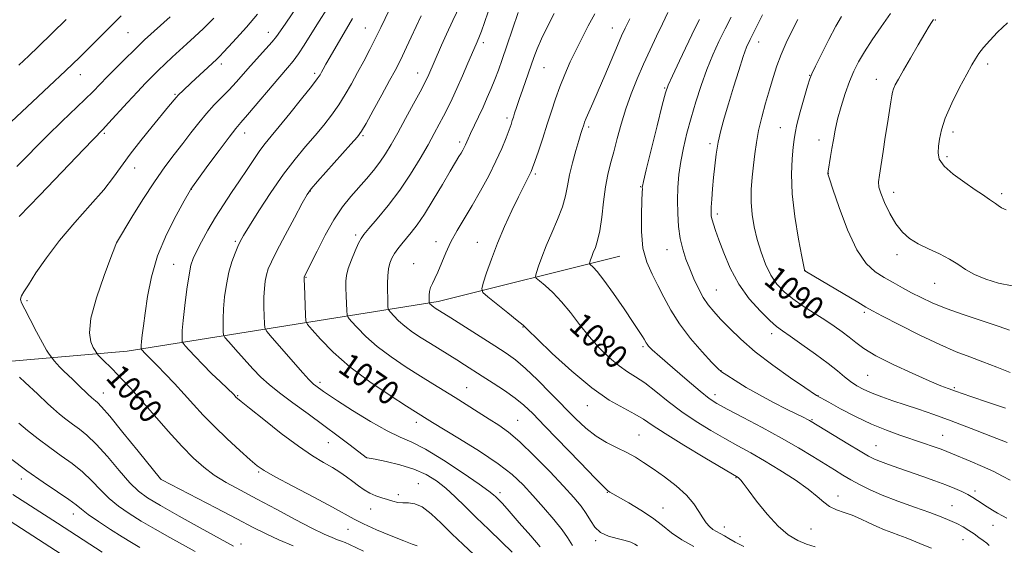
# Model space of a CAD drawing. Extents: x 2154800 to 2157700, y 284800 to 287700.
# Drawn here: x 2157024 to 2157357, y 285277 to 285454 of the extents above; entities that cross this region are included whole.
import ezdxf
from ezdxf.enums import TextEntityAlignment as Align

# ---------------------------------------------------------------- set-up
doc = ezdxf.new("R2010")
doc.units = 0
doc.header["$MEASUREMENT"] = 0
for name, color, linetype, lineweight in [('BREAKLINE DTM HARD', 7, 'Continuous', 0), ('CONTOUR INDEX', 41, 'Continuous', 13), ('CONTOUR INDEX LABEL', 244, 'Continuous', 0), ('CONTOUR INTERMEDIATE', 44, 'Continuous', 0), ('SPOT ELEVATION DTM', 2, 'Continuous', 13)]:
    doc.layers.add(name, color=color, linetype=linetype, lineweight=lineweight)
doc.styles.add('Style-WORKING', font='WORKING.shx')

msp = doc.modelspace()

# ---------------------------------------------------------------- linework, layer by layer
at = {"layer": 'BREAKLINE DTM HARD'}
msp.add_polyline3d([(2156907.75, 285328.99, 1041.41), (2157060.33, 285342.19, 1061.33), (2157165.43, 285358.92, 1076.44), (2157226.79, 285374.27, 1083.13)], dxfattribs=at)
at = {"layer": 'CONTOUR INDEX', "flags": 128}
for points, elevation in [([(2157119.666, 285461.475), (2157113.872, 285452.98), (2157112.092, 285450.343), (2157110.779, 285448.476), (2157109.301, 285446.632), (2157107.193, 285444.239), (2157101.995, 285438.499), (2157097.173, 285433.051), (2157094.801, 285430.49), (2157089.713, 285425.333), (2157087.087, 285422.482), (2157084.469, 285419.311), (2157081.821, 285415.883), (2157079.081, 285412.301), (2157076.183, 285408.583), (2157073.0251, 285404.415), (2157069.498, 285399.401), (2157065.622, 285393.414), (2157061.921, 285387.421), (2157056.681, 285378.759), (2157056.586, 285378.544), (2157056.087, 285377.256), (2157054.775, 285373.823), (2157052.469, 285367.667), (2157049.8981, 285360.177), (2157048.016, 285353.235), (2157047.508, 285348.313), (2157047.99, 285345.236), (2157048.8059, 285343.42), (2157049.423, 285342.3469), (2157049.797, 285341.7659), (2157050.52, 285340.82), (2157050.836, 285340.44), (2157051.243, 285339.995), (2157051.741, 285339.508), (2157053.128, 285338.199), (2157054.091, 285337.25), (2157055.309, 285336.017), (2157056.849, 285334.432), (2157058.808, 285332.385), (2157061.397, 285329.593), (2157064.856, 285325.731), (2157074.128, 285315.14), (2157078.75, 285310.018), (2157082.658, 285306), (2157086.149, 285302.893), (2157089.711, 285300.283), (2157093.777, 285297.787), (2157098.548, 285295.15), (2157104.169, 285292.1499), (2157110.6051, 285288.694), (2157117.107, 285285.216), (2157122.746, 285282.28), (2157126.821, 285280.305), (2157129.549, 285279.126), (2157131.375, 285278.434), (2157132.725, 285277.944), (2157133.959, 285277.462), (2157135.42, 285276.82), (2157140.147, 285274.6)], 1060), ([(2157172.8701, 285459.022), (2157170.357, 285453.835), (2157168.241, 285449.263), (2157166.543, 285445.485), (2157161.848, 285434.85), (2157161.379, 285433.846), (2157160.631, 285432.3779), (2157159.249, 285429.779), (2157157.026, 285425.655), (2157154.3371, 285420.704), (2157151.704, 285415.899), (2157149.5131, 285411.986), (2157147.606, 285408.808), (2157145.689, 285405.984), (2157143.528, 285403.19), (2157141.131, 285400.347), (2157135.884, 285394.373), (2157133.091, 285390.863), (2157130.173, 285386.545), (2157127.186, 285381.302), (2157124.439, 285375.97), (2157120.142, 285367.225), (2157120.114, 285367.132), (2157120.097, 285366.941), (2157120.107, 285366.197), (2157120.164, 285364.361), (2157120.54, 285354.292), (2157120.6869, 285352.44), (2157121.269, 285351.154), (2157122.784, 285349.333), (2157125.643, 285346.142), (2157129.906, 285341.815), (2157135.541, 285336.854), (2157142.309, 285331.777), (2157149.123, 285327.155), (2157154.686, 285323.576), (2157161.618, 285319.207), (2157163.457, 285318.078), (2157172.639, 285312.5), (2157179.333, 285308.308), (2157185.61, 285304.096), (2157190.382, 285300.407), (2157194.052, 285296.988), (2157197.392, 285293.393), (2157200.956, 285289.344), (2157204.423, 285285.262), (2157207.248, 285281.738), (2157209.052, 285279.215), (2157210.799, 285276.419)], 1070), ([(2157039.673, 285454.19), (2157030.259, 285445.025), (2157027.03, 285441.945), (2157023.659, 285438.781)], 1050), ([(2157230.106, 285454.481), (2157228.575, 285451.313), (2157227.363, 285448.685), (2157225.9529, 285445.427), (2157221.686, 285435.27), (2157219.482, 285430.062), (2157217.696, 285425.938), (2157215.4429, 285420.835), (2157214.882, 285419.483), (2157214.555, 285418.595), (2157214.047, 285417.035), (2157213.615, 285415.666), (2157212.916, 285413.368), (2157211.902, 285409.913), (2157210.768, 285405.792), (2157209.77, 285401.68), (2157209.062, 285398.058), (2157208.38, 285394.64), (2157207.354, 285390.9509), (2157205.743, 285386.671), (2157203.805, 285382.1), (2157201.925, 285377.699), (2157200.418, 285373.873), (2157199.324, 285370.824), (2157198.612, 285368.7), (2157198.295, 285367.521), (2157198.547, 285366.79), (2157199.584, 285365.881), (2157201.532, 285364.28), (2157204.143, 285361.922), (2157207.081, 285358.857), (2157210.08, 285355.177), (2157213.156, 285351.143), (2157216.398, 285347.061), (2157219.838, 285343.22), (2157223.288, 285339.84), (2157226.505, 285337.126), (2157229.353, 285335.146), (2157232.1181, 285333.432), (2157235.193, 285331.38), (2157238.879, 285328.5521), (2157243.117, 285325.181), (2157247.751, 285321.665), (2157252.62, 285318.3419), (2157257.518, 285315.303), (2157262.229, 285312.579), (2157266.634, 285310.143), (2157270.998, 285307.743), (2157275.682, 285305.072), (2157280.864, 285301.941), (2157286, 285298.635), (2157290.362, 285295.561), (2157293.449, 285293.0441), (2157295.673, 285291.092), (2157297.669, 285289.633), (2157299.948, 285288.566), (2157302.52, 285287.673), (2157305.266, 285286.708), (2157308.08, 285285.498), (2157310.883, 285284.156), (2157313.608, 285282.865), (2157316.204, 285281.765), (2157318.69, 285280.815), (2157321.104, 285279.924), (2157323.506, 285279.011), (2157326.043, 285278.008), (2157328.8821, 285276.854), (2157332.094, 285275.514)], 1080), ([(2157286.905, 285454.171), (2157284.923, 285450.311), (2157282.983, 285446.316), (2157281.244, 285442.35), (2157279.8121, 285438.509), (2157278.5699, 285434.629), (2157277.348, 285430.478), (2157276.035, 285425.922), (2157274.749, 285421.215), (2157273.667, 285416.703), (2157272.912, 285412.632), (2157272.391, 285408.827), (2157271.9551, 285405.013), (2157271.511, 285400.978), (2157271.175, 285396.774), (2157271.116, 285392.519), (2157271.463, 285388.301), (2157272.1879, 285384.098), (2157273.219, 285379.857), (2157274.501, 285375.58), (2157276.028, 285371.479), (2157277.805, 285367.819), (2157279.86, 285364.776), (2157282.293, 285362.18), (2157285.224, 285359.773), (2157288.692, 285357.356), (2157292.404, 285354.964), (2157295.988, 285352.694), (2157299.144, 285350.615), (2157301.873, 285348.691), (2157304.249, 285346.859), (2157306.468, 285345.031), (2157309.21, 285343.013), (2157313.273, 285340.585), (2157319.086, 285337.6541), (2157325.589, 285334.646), (2157331.35, 285332.113), (2157335.282, 285330.464), (2157337.688, 285329.523), (2157340.536, 285328.486), (2157342.446, 285327.807), (2157345.766, 285326.668), (2157350.957, 285324.924), (2157357.045, 285322.905)], 1090), ([(2157021.652, 285293.704), (2157036.74, 285283.989), (2157051.843, 285274.194)], 1050)]:
    msp.add_lwpolyline(points, dxfattribs=dict(at, elevation=elevation))
at = {"layer": 'CONTOUR INTERMEDIATE', "flags": 128}
for points, elevation in [([(2157128.519, 285458.97), (2157124.348, 285452.454), (2157120.116, 285445.572), (2157118.173, 285442.551), (2157116.436, 285440.162), (2157114.506, 285437.8311), (2157111.874, 285434.787), (2157100.959, 285422.016), (2157098.7191, 285419.449), (2157096.958, 285417.363), (2157094.717, 285414.478), (2157091.364, 285409.9659), (2157087.5961, 285404.821), (2157081.835, 285396.907), (2157081.698, 285396.679), (2157079.562, 285392.914), (2157076.8559, 285388.032), (2157073.589, 285381.558), (2157070.588, 285374.36), (2157068.492, 285367.228), (2157067.1891, 285360.645), (2157066.377, 285355.021), (2157065.801, 285350.6671), (2157065.397, 285347.509), (2157065.144, 285345.379), (2157065.019, 285344.094), (2157064.981, 285343.424), (2157064.983, 285343.125), (2157064.998, 285342.978), (2157065.066, 285342.852), (2157065.584, 285342.256), (2157066.081, 285341.711), (2157066.724, 285341.039), (2157068.745, 285339.027), (2157070.574, 285337.171), (2157073.177, 285334.475), (2157076.294, 285331.183), (2157079.562, 285327.641), (2157082.735, 285324.11), (2157086.023, 285320.504), (2157089.7511, 285316.648), (2157094.062, 285312.498), (2157098.369, 285308.533), (2157101.904, 285305.362), (2157104.271, 285303.336), (2157106.57, 285301.769), (2157110.2759, 285299.717), (2157116.311, 285296.541), (2157123.397, 285292.8271), (2157129.706, 285289.468), (2157136.976, 285285.412), (2157140.191, 285283.788), (2157144.573, 285281.82), (2157149.449, 285279.755), (2157153.731, 285278.01), (2157156.593, 285276.897), (2157158.25, 285276.319)], 1062), ([(2157058.281, 285455.4191), (2157056.3631, 285453.5479), (2157048.217, 285445.434), (2157044.241, 285441.531), (2157039.45, 285436.906), (2157033.909, 285431.64), (2157028.342, 285426.4), (2157017.462, 285416.236)], 1052), ([(2157074.854, 285455.1), (2157066.159, 285447.284), (2157064.459, 285445.696), (2157062.488, 285443.7821), (2157059.751, 285441.077), (2157056.597, 285437.924), (2157053.586, 285434.8649), (2157048.762, 285429.857), (2157046.033, 285427.144), (2157038.193, 285419.684), (2157033.364, 285414.991), (2157022.9941, 285404.589)], 1054), ([(2157104.301, 285456.062), (2157100.61, 285451.656), (2157097.25, 285447.871), (2157094.562, 285444.95), (2157092.777, 285443.045), (2157091.702, 285441.922), (2157091.033, 285441.253), (2157090.444, 285440.692), (2157081.871, 285432.754), (2157079.185, 285430.236), (2157077.589, 285428.698), (2157076.793, 285427.863), (2157074.26, 285424.772), (2157068.729, 285418.091), (2157064.9029, 285413.375), (2157061.308, 285408.7399), (2157055.724, 285400.951), (2157052.37, 285396.7039), (2157047.821, 285391.517), (2157042.582, 285385.655), (2157037.422, 285379.568), (2157032.993, 285373.712), (2157029.479, 285368.563), (2157026.948, 285364.601), (2157025.406, 285362.141), (2157024.624, 285360.8291), (2157024.311, 285360.142), (2157024.265, 285359.548), (2157024.637, 285358.471), (2157025.667, 285356.325), (2157027.466, 285352.796), (2157029.634, 285348.656), (2157031.641, 285344.952), (2157033.071, 285342.489), (2157033.963, 285341.117), (2157035.769, 285338.759), (2157036.558, 285337.808), (2157037.578, 285336.695), (2157038.812, 285335.488), (2157041.9099, 285332.59), (2157043.737, 285330.812), (2157047.085, 285327.509), (2157048.2, 285326.46), (2157048.982, 285325.786), (2157049.593, 285325.32), (2157050.284, 285324.769), (2157051.658, 285323.347), (2157054.407, 285320.14), (2157058.868, 285314.6931), (2157063.9579, 285308.386), (2157071.536, 285298.96), (2157071.717, 285298.772), (2157071.98, 285298.632), (2157090.224, 285289.189), (2157097.339, 285285.482), (2157102.843, 285282.595), (2157107.249, 285280.359), (2157111.516, 285278.392), (2157116.33, 285276.409)], 1058), ([(2157148.882, 285457.537), (2157146.009, 285451.51), (2157144.2259, 285447.87), (2157142.278, 285444.044), (2157140.232, 285440.144), (2157138.159, 285436.268), (2157136.103, 285432.498), (2157134.006, 285428.85), (2157131.782, 285425.326), (2157129.356, 285421.911), (2157126.694, 285418.513), (2157123.772, 285415.026), (2157120.56, 285411.304), (2157117.017, 285407.039), (2157113.094, 285401.888), (2157108.858, 285395.756), (2157104.8201, 285389.551), (2157101.601, 285384.4351), (2157099.625, 285381.209), (2157098.52, 285379.241), (2157097.712, 285377.54), (2157096.753, 285375.289), (2157095.682, 285372.36), (2157094.664, 285368.799), (2157093.837, 285364.713), (2157093.233, 285360.463), (2157092.861, 285356.473), (2157092.711, 285353.1059), (2157092.708, 285350.494), (2157092.761, 285348.709), (2157092.864, 285347.6849), (2157093.339, 285346.807), (2157094.5939, 285345.324), (2157096.876, 285342.722), (2157099.792, 285339.443), (2157102.786, 285336.168), (2157105.492, 285333.387), (2157108.296, 285330.829), (2157111.773, 285328.033), (2157116.303, 285324.668), (2157121.499, 285320.913), (2157126.782, 285317.075), (2157131.615, 285313.46), (2157135.642, 285310.369), (2157141.025, 285306.184), (2157141.121, 285306.159), (2157141.272, 285306.138), (2157142.057, 285305.996), (2157144.107, 285305.605), (2157147.797, 285304.8631), (2157152.468, 285303.754), (2157157.205, 285302.289), (2157161.289, 285300.473), (2157164.795, 285298.311), (2157167.992, 285295.802), (2157171.147, 285292.939), (2157174.493, 285289.677), (2157178.26, 285285.962), (2157182.529, 285281.841), (2157186.799, 285277.7581), (2157190.424, 285274.258)], 1066), ([(2157159.613, 285455.488), (2157157.9511, 285451.831), (2157156.295, 285448.22), (2157154.727, 285444.852), (2157153.342, 285441.942), (2157152.1499, 285439.5391), (2157150.826, 285437.012), (2157148.961, 285433.563), (2157146.3301, 285428.742), (2157143.449, 285423.4929), (2157141.02, 285419.105), (2157139.465, 285416.427), (2157138.088, 285414.533), (2157135.913, 285412.056), (2157124.593, 285399.4719), (2157122.46, 285397.005), (2157121.091, 285395.035), (2157119.45, 285392.091), (2157116.81, 285387.196), (2157113.681, 285381.346), (2157110.88, 285376.027), (2157109.03, 285372.352), (2157107.982, 285369.922), (2157107.389, 285367.965), (2157106.967, 285365.827), (2157106.67, 285363.33), (2157106.513, 285360.417), (2157106.495, 285357.138), (2157106.564, 285353.97), (2157106.651, 285351.501), (2157106.797, 285350.0379), (2157107.475, 285348.785), (2157109.268, 285346.667), (2157119.614, 285334.871), (2157121.636, 285332.609), (2157122.67, 285331.531), (2157123.308, 285330.989), (2157124.032, 285330.451), (2157126.641, 285328.553), (2157128.2789, 285327.4251), (2157131.414, 285325.362), (2157136.479, 285322.123), (2157142.5, 285318.421), (2157148.155, 285315.209), (2157152.543, 285313.104), (2157156.452, 285311.387), (2157161.094, 285309.003), (2157167.227, 285305.2619), (2157173.79, 285300.941), (2157179.266, 285297.181), (2157182.543, 285294.8349), (2157184.122, 285293.595), (2157184.907, 285292.865), (2157185.722, 285292.061), (2157187.068, 285290.646), (2157189.3659, 285288.095), (2157192.805, 285284.168), (2157196.6421, 285279.754), (2157199.904, 285276.029)], 1068), ([(2157182.298, 285456.742), (2157181.022, 285453.225), (2157179.981, 285450.3141), (2157179.124, 285448.0601), (2157178.236, 285445.922), (2157175.442, 285439.464), (2157173.559, 285435.144), (2157171.694, 285430.937), (2157170.06, 285427.373), (2157168.606, 285424.344), (2157167.215, 285421.58), (2157165.761, 285418.803), (2157164.069, 285415.686), (2157161.954, 285411.892), (2157159.275, 285407.211), (2157156.07, 285401.9401), (2157152.424, 285396.505), (2157148.503, 285391.334), (2157144.808, 285386.865), (2157141.925, 285383.5409), (2157140.236, 285381.573), (2157139.31, 285380.255), (2157138.514, 285378.6501), (2157137.38, 285376.093), (2157136.097, 285372.9989), (2157135.021, 285370.055), (2157134.418, 285367.746), (2157134.206, 285365.755), (2157134.2139, 285363.562), (2157134.295, 285360.841), (2157134.4789, 285355.777), (2157134.582, 285354.467), (2157134.983, 285353.568), (2157136.028, 285352.31), (2157138, 285350.11), (2157140.938, 285347.127), (2157144.8229, 285343.707), (2157149.542, 285340.174), (2157154.607, 285336.763), (2157159.44, 285333.684), (2157163.6211, 285331.072), (2157171.085, 285326.436), (2157182.658, 285319.177), (2157185.887, 285317.133), (2157189.128, 285314.804), (2157192.9961, 285311.497), (2157197.856, 285306.803), (2157203.072, 285301.461), (2157207.761, 285296.493), (2157211.245, 285292.672), (2157213.68, 285289.767), (2157215.426, 285287.299), (2157216.85, 285284.9059), (2157218.34, 285282.692), (2157220.287, 285280.882), (2157222.927, 285279.628), (2157225.859, 285278.7889), (2157228.522, 285278.153), (2157230.484, 285277.546), (2157231.825, 285276.9471), (2157232.751, 285276.376)], 1072), ([(2157192.371, 285456.623), (2157188.591, 285445.275), (2157187.038, 285440.732), (2157185.73, 285437.081), (2157184.522, 285433.911), (2157183.286, 285430.865), (2157181.971, 285427.801), (2157180.541, 285424.63), (2157179.002, 285421.34), (2157176.311, 285415.654), (2157175.509, 285413.885), (2157174.612, 285411.832), (2157174.187, 285410.966), (2157173.688, 285410.0489), (2157173.104, 285409.059), (2157172.376, 285407.883), (2157171.257, 285406.053), (2157169.453, 285403.011), (2157166.808, 285398.473), (2157163.721, 285393.245), (2157160.728, 285388.409), (2157158.252, 285384.793), (2157156.248, 285382.206), (2157153.054, 285378.419), (2157151.731, 285376.743), (2157150.616, 285375.149), (2157149.7299, 285373.581), (2157149.07, 285371.895), (2157148.627, 285369.925), (2157148.383, 285367.573), (2157148.288, 285365.018), (2157148.285, 285362.513), (2157148.323, 285360.285), (2157148.374, 285358.472), (2157148.4209, 285357.193), (2157148.477, 285356.473), (2157148.698, 285355.979), (2157149.272, 285355.288), (2157150.356, 285354.079), (2157151.97, 285352.439), (2157154.106, 285350.56), (2157156.722, 285348.604), (2157159.666, 285346.631), (2157162.758, 285344.672), (2157171.653, 285339.156), (2157174.33, 285337.477), (2157180.249, 285333.722), (2157183.9611, 285331.352), (2157187.846, 285328.792), (2157191.383, 285326.289), (2157194.301, 285323.9129), (2157197.3221, 285321.031), (2157201.4179, 285316.8321), (2157213.345, 285304.495), (2157218.48, 285299.204), (2157221.395, 285296.239), (2157222.59, 285295.082), (2157222.977, 285294.789), (2157223.396, 285294.529), (2157224.387, 285293.937), (2157229.755, 285290.846), (2157233.811, 285288.413), (2157237.799, 285285.781), (2157241.161, 285283.21), (2157244.257, 285280.751), (2157247.676, 285278.398), (2157251.782, 285276.167)], 1074), ([(2157204.613, 285456.1821), (2157202.37, 285451.83), (2157200.316, 285447.662), (2157198.834, 285444.316), (2157197.724, 285441.414), (2157193.953, 285430.688), (2157192.723, 285427.15), (2157191.827, 285424.466), (2157191.218, 285422.545), (2157190.791, 285421.155), (2157190.433, 285420.031), (2157190.001, 285418.776), (2157189.342, 285416.955), (2157188.321, 285414.232), (2157186.864, 285410.639), (2157184.913, 285406.305), (2157182.461, 285401.403), (2157179.701, 285396.29), (2157176.881, 285391.371), (2157171.797, 285382.919), (2157169.696, 285379.085), (2157167.953, 285375.323), (2157165.302, 285368.886), (2157164.259, 285366.67), (2157163.413, 285365.001), (2157162.814, 285363.599), (2157162.488, 285362.252), (2157162.363, 285361.014), (2157162.342, 285359.9991), (2157162.373, 285358.479), (2157162.413, 285358.39), (2157162.712, 285358.047), (2157163.003, 285357.751), (2157163.3881, 285357.412), (2157163.86, 285357.06), (2157164.391, 285356.704), (2157169.693, 285353.354), (2157184.502, 285343.924), (2157188.347, 285341.441), (2157191.522, 285339.1611), (2157194.861, 285336.326), (2157198.966, 285332.4151), (2157203.509, 285327.861), (2157211.799, 285319.384), (2157215.295, 285316.086), (2157218.726, 285313.392), (2157222.3069, 285311.237), (2157225.872, 285309.46), (2157229.159, 285307.8801), (2157232.025, 285306.311), (2157234.813, 285304.545), (2157237.986, 285302.37), (2157241.8171, 285299.656), (2157245.821, 285296.6), (2157249.321, 285293.482), (2157251.817, 285290.554), (2157253.509, 285287.95), (2157254.772, 285285.778), (2157255.9249, 285284.107), (2157257.061, 285282.861), (2157258.221, 285281.922), (2157259.438, 285281.1741), (2157260.728, 285280.49), (2157262.102, 285279.742), (2157263.64, 285278.813), (2157265.7, 285277.633), (2157268.709, 285276.147)], 1076), ([(2157218.305, 285456.14), (2157216.124, 285452.06), (2157214.025, 285448.037), (2157211.988, 285443.985), (2157210.0059, 285439.847), (2157208.137, 285435.663), (2157206.454, 285431.501), (2157204.993, 285427.389), (2157203.6399, 285423.206), (2157202.243, 285418.791), (2157200.718, 285414.121), (2157199.241, 285409.7169), (2157198.055, 285406.236), (2157197.314, 285404.106), (2157196.816, 285402.84), (2157196.272, 285401.721), (2157195.431, 285400.114), (2157194.186, 285397.705), (2157192.473, 285394.262), (2157190.282, 285389.673), (2157187.85, 285384.312), (2157185.469, 285378.675), (2157183.3989, 285373.26), (2157181.752, 285368.577), (2157180.607, 285365.141), (2157180.087, 285363.209), (2157180.5, 285362.011), (2157182.201, 285360.521), (2157188.9671, 285355.073), (2157192.108, 285352.523), (2157194.061, 285350.881), (2157195.818, 285349.241), (2157198.788, 285346.343), (2157203.941, 285341.377), (2157210.503, 285335.351), (2157217.261, 285329.724), (2157223.199, 285325.621), (2157228.084, 285322.847), (2157231.878, 285320.872), (2157234.758, 285319.164), (2157237.741, 285317.173), (2157242.057, 285314.346), (2157248.42, 285310.3991), (2157255.484, 285306.129), (2157266.703, 285299.446), (2157266.959, 285299.259), (2157267.242, 285299.006), (2157267.621, 285298.579), (2157268.447, 285297.511), (2157270.139, 285295.249), (2157272.957, 285291.507), (2157276.509, 285287.07), (2157280.239, 285282.989), (2157283.701, 285280.078), (2157286.883, 285278.194), (2157289.878, 285276.951), (2157292.805, 285276.011)], 1078), ([(2157243.005, 285456.529), (2157241.167, 285452.781), (2157239.16, 285448.602), (2157236.999, 285444.01), (2157234.792, 285439.164), (2157232.641, 285434.195), (2157230.619, 285429.143), (2157228.797, 285424.0229), (2157227.223, 285418.89), (2157225.871, 285413.961), (2157224.696, 285409.488), (2157223.66, 285405.59), (2157222.752, 285401.826), (2157221.968, 285397.62), (2157221.293, 285392.625), (2157220.661, 285387.43), (2157219.999, 285382.851), (2157219.259, 285379.505), (2157218.5, 285377.192), (2157217.813, 285375.508), (2157217.269, 285374.127), (2157216.874, 285373.026), (2157216.617, 285372.259), (2157216.5031, 285371.834), (2157216.594, 285371.57), (2157217.735, 285370.569), (2157219.126, 285369.057), (2157221.402, 285366.155), (2157224.647, 285361.62), (2157228.225, 285356.421), (2157231.322, 285351.832), (2157233.324, 285348.82), (2157234.413, 285347.128), (2157234.971, 285346.1911), (2157235.631, 285344.98), (2157235.955, 285344.468), (2157236.478, 285343.84), (2157237.727, 285342.632), (2157240.314, 285340.306), (2157244.545, 285336.595), (2157249.485, 285332.326), (2157253.892, 285328.597), (2157256.952, 285326.17), (2157259.568, 285324.463), (2157263.0699, 285322.556), (2157268.39, 285319.765), (2157274.855, 285316.339), (2157281.393, 285312.766), (2157287.125, 285309.4569), (2157291.948, 285306.534), (2157299.263, 285301.995), (2157302.139, 285300.259), (2157304.875, 285298.665), (2157307.773, 285297.063), (2157311.18, 285295.366), (2157315.451, 285293.5071), (2157320.737, 285291.466), (2157326.371, 285289.418), (2157331.478, 285287.59), (2157335.4, 285286.14), (2157338.328, 285284.959), (2157340.668, 285283.872), (2157342.759, 285282.739), (2157344.688, 285281.558), (2157346.474, 285280.365), (2157348.12, 285279.199), (2157349.568, 285278.124), (2157350.742, 285277.21), (2157351.627, 285276.4651)], 1082), ([(2157264.335, 285454.993), (2157262.31, 285451.001), (2157260.248, 285446.777), (2157258.176, 285442.228), (2157256.152, 285437.289), (2157254.23, 285431.948), (2157252.446, 285426.4109), (2157250.8359, 285420.9391), (2157249.431, 285415.747), (2157248.261, 285410.851), (2157247.3531, 285406.221), (2157246.725, 285401.808), (2157246.359, 285397.494), (2157246.229, 285393.143), (2157246.315, 285388.6809), (2157246.633, 285384.286), (2157247.207, 285380.201), (2157248.0491, 285376.585), (2157249.1279, 285373.267), (2157250.4, 285369.991), (2157251.823, 285366.591), (2157253.353, 285363.258), (2157254.951, 285360.2669), (2157256.614, 285357.779), (2157258.509, 285355.485), (2157260.842, 285352.957), (2157263.82, 285349.853), (2157267.654, 285346.163), (2157272.553, 285341.962), (2157278.4869, 285337.427), (2157284.459, 285333.159), (2157289.234, 285329.8611), (2157293.236, 285327.142), (2157297.402, 285324.858), (2157301.37, 285322.702), (2157306.443, 285320.058), (2157311.819, 285317.476), (2157316.842, 285315.387), (2157321.418, 285313.735), (2157329.384, 285311.084), (2157332.669, 285309.959), (2157335.298, 285309.02), (2157337.263, 285308.266), (2157339.135, 285307.488), (2157345.2, 285304.919), (2157349.294, 285303.157), (2157353.097, 285301.432), (2157356.057, 285299.945), (2157358.679, 285298.54)], 1086), ([(2157275.0229, 285455.734), (2157272.4689, 285450.83), (2157270.776, 285447.489), (2157269.622, 285444.8609), (2157268.476, 285441.656), (2157266.945, 285436.955), (2157265.176, 285431.332), (2157263.453, 285425.733), (2157262.005, 285420.887), (2157260.854, 285416.662), (2157259.971, 285412.712), (2157259.318, 285408.755), (2157258.834, 285404.7751), (2157258.451, 285400.822), (2157258.116, 285396.989), (2157257.843, 285393.548), (2157257.659, 285390.813), (2157257.592, 285388.971), (2157257.672, 285387.696), (2157257.927, 285386.536), (2157258.3959, 285385.056), (2157259.151, 285382.894), (2157260.277, 285379.708), (2157261.864, 285375.312), (2157264.037, 285370.148), (2157266.926, 285364.816), (2157270.525, 285359.869), (2157274.2759, 285355.66), (2157277.483, 285352.498), (2157279.726, 285350.496), (2157281.687, 285349.005), (2157284.325, 285347.182), (2157288.274, 285344.433), (2157292.8759, 285341.154), (2157297.147, 285337.988), (2157300.349, 285335.44), (2157302.72, 285333.457), (2157304.7459, 285331.847), (2157306.852, 285330.44), (2157309.229, 285329.152), (2157312.01, 285327.922), (2157315.295, 285326.69), (2157319.048, 285325.408), (2157323.203, 285324.03), (2157327.74, 285322.496), (2157332.842, 285320.707), (2157338.74, 285318.551), (2157345.445, 285316.008), (2157352.094, 285313.433), (2157357.601, 285311.272)], 1088), ([(2157301.665, 285455.2719), (2157299.792, 285451.959), (2157297.395, 285447.401), (2157294.891, 285442.48), (2157292.848, 285438.389), (2157291.652, 285435.902), (2157290.956, 285434.108), (2157290.226, 285431.672), (2157289.083, 285427.6879), (2157287.758, 285422.9629), (2157286.634, 285418.729), (2157285.986, 285415.84), (2157285.656, 285413.622), (2157285.38, 285411.019), (2157284.995, 285407.159), (2157284.743, 285401.9), (2157284.965, 285395.283), (2157285.868, 285387.5859), (2157287.119, 285380.035), (2157288.245, 285374.092), (2157289.135, 285369.571), (2157289.186, 285369.365), (2157289.214, 285369.33), (2157289.289, 285369.274), (2157289.86, 285368.921), (2157307.169, 285358.645), (2157309.893, 285357.05), (2157312.163, 285355.798), (2157315.579, 285354.008), (2157321.23, 285351.087), (2157328.167, 285347.584), (2157334.931, 285344.337), (2157340.429, 285341.9641), (2157345.025, 285340.205), (2157349.451, 285338.578), (2157354.187, 285336.745), (2157358.705, 285334.926)], 1092), ([(2157318.215, 285456.209), (2157315.082, 285451.738), (2157312.058, 285447.3131), (2157309.438, 285443.295), (2157307.423, 285439.901), (2157305.837, 285436.746), (2157304.411, 285433.3), (2157302.948, 285429.2), (2157301.541, 285424.769), (2157300.356, 285420.501), (2157299.508, 285416.778), (2157298.917, 285413.547), (2157298.448, 285410.642), (2157298.002, 285407.964), (2157297.134, 285402.966), (2157297.046, 285402.168), (2157297.049, 285402.067), (2157297.123, 285401.771), (2157297.568, 285400.393), (2157298.74, 285396.869), (2157300.873, 285390.64), (2157303.701, 285383.157), (2157306.8341, 285376.375), (2157309.955, 285371.776), (2157313.026, 285368.955), (2157316.0831, 285367.038), (2157319.155, 285365.294), (2157322.243, 285363.579), (2157325.345, 285361.895), (2157328.544, 285360.225), (2157332.28, 285358.4759), (2157337.082, 285356.536), (2157343.175, 285354.365), (2157349.5701, 285352.224), (2157354.974, 285350.447), (2157358.454, 285349.272)], 1094), ([(2157089.554, 285454.649), (2157086.095, 285451.22), (2157083.096, 285448.354), (2157080.477, 285445.938), (2157078.0149, 285443.703), (2157075.542, 285441.439), (2157073.107, 285439.178), (2157070.812, 285437.01), (2157068.685, 285434.946), (2157066.444, 285432.679), (2157063.736, 285429.818), (2157060.38, 285426.177), (2157054.005, 285419.192), (2157052.013, 285417.052), (2157045.63, 285410.406), (2157030.724, 285394.84), (2157023.801, 285387.649)], 1056), ([(2157136.381, 285454.5919), (2157128.898, 285441.6271), (2157127.444, 285439.0571), (2157126.543, 285437.422), (2157125.976, 285436.368), (2157125.468, 285435.481), (2157124.512, 285434.11), (2157122.543, 285431.5481), (2157119.247, 285427.394), (2157115.3, 285422.493), (2157111.63, 285417.997), (2157108.925, 285414.742), (2157106.921, 285412.291), (2157105.116, 285409.888), (2157103.098, 285406.936), (2157100.811, 285403.467), (2157098.292, 285399.673), (2157095.59, 285395.712), (2157092.82, 285391.614), (2157090.109, 285387.377), (2157087.59, 285383.071), (2157085.411, 285379.058), (2157083.721, 285375.773), (2157082.601, 285373.405), (2157081.856, 285371.142), (2157081.218, 285367.928), (2157080.493, 285363.095), (2157079.77, 285357.534), (2157079.2089, 285352.529), (2157078.926, 285349.075), (2157078.852, 285347.018), (2157078.872, 285345.917), (2157078.931, 285345.332), (2157079.202, 285344.83), (2157079.92, 285343.982), (2157081.27, 285342.452), (2157083.249, 285340.281), (2157085.811, 285337.604), (2157088.82, 285334.615), (2157091.805, 285331.7351), (2157096.28, 285327.449), (2157097.168, 285326.5), (2157097.567, 285326.137), (2157098.785, 285325.13), (2157101.593, 285322.859), (2157106.428, 285318.992), (2157112.382, 285314.34), (2157118.213, 285309.999), (2157122.942, 285306.808), (2157126.634, 285304.571), (2157129.619, 285302.834), (2157132.184, 285301.218), (2157134.455, 285299.647), (2157136.519, 285298.118), (2157138.461, 285296.645), (2157140.359, 285295.293), (2157142.288, 285294.142), (2157144.296, 285293.244), (2157146.315, 285292.545), (2157148.247, 285291.9651), (2157150.029, 285291.448), (2157151.732, 285291.05), (2157153.462, 285290.854), (2157155.328, 285290.837), (2157157.457, 285290.56), (2157159.978, 285289.48), (2157162.98, 285287.217), (2157166.378, 285284.051), (2157170.044, 285280.4271), (2157173.821, 285276.764), (2157177.427, 285273.385)], 1064), ([(2157253.646, 285454.253), (2157252.151, 285451.171), (2157246.944, 285440.278), (2157244.547, 285435.223), (2157243.111, 285432.047), (2157242.198, 285429.371), (2157241.12, 285425.207), (2157239.4, 285418.2861), (2157235.721, 285403.365), (2157234.773, 285399.45), (2157234.42, 285397.865), (2157234.371, 285397.405), (2157234.3749, 285396.949), (2157234.345, 285395.705), (2157234.233, 285392.964), (2157234.054, 285388.325), (2157234.067, 285382.611), (2157234.598, 285376.955), (2157235.862, 285372.2171), (2157237.652, 285368.181), (2157239.654, 285364.361), (2157241.668, 285360.3471), (2157243.96, 285356.029), (2157246.912, 285351.371), (2157250.696, 285346.463), (2157254.644, 285341.885), (2157257.879, 285338.344), (2157259.834, 285336.284), (2157261.175, 285335.112), (2157262.878, 285333.9731), (2157265.698, 285332.204), (2157269.51, 285329.901), (2157273.969, 285327.352), (2157278.688, 285324.833), (2157283.122, 285322.577), (2157288.966, 285319.674), (2157290.226, 285319.035), (2157290.902, 285318.675), (2157291.476, 285318.345), (2157303.788, 285310.87), (2157308.023, 285308.319), (2157310.851, 285306.657), (2157312.815, 285305.635), (2157314.812, 285304.8), (2157317.556, 285303.786), (2157321.01, 285302.567), (2157329.142, 285299.761), (2157333.254, 285298.32), (2157336.949, 285296.966), (2157339.968, 285295.762), (2157342.386, 285294.682), (2157344.362, 285293.677), (2157346.0551, 285292.699), (2157347.618, 285291.705), (2157350.931, 285289.525), (2157352.715, 285288.399), (2157354.442, 285287.381), (2157356.028, 285286.531), (2157357.54, 285285.744)], 1084), ([(2157332.816, 285454.222), (2157332.56, 285453.857), (2157332.131, 285453.224), (2157331.303, 285451.918), (2157329.817, 285449.467), (2157327.555, 285445.643), (2157324.9521, 285441.187), (2157322.585, 285437.081), (2157320.903, 285434.088), (2157319.851, 285432.088), (2157319.244, 285430.74), (2157318.904, 285429.672), (2157318.66, 285428.386), (2157318.346, 285426.354), (2157317.175, 285419.112), (2157316.438, 285414.468), (2157315.706, 285409.652), (2157314.526, 285401.651), (2157314.229, 285399.347), (2157314.307, 285397.6), (2157314.933, 285395.486), (2157316.213, 285392.356), (2157317.993, 285388.665), (2157320.052, 285385.148), (2157322.243, 285382.366), (2157324.7, 285380.2081), (2157327.627, 285378.391), (2157331.116, 285376.674), (2157334.798, 285374.976), (2157338.189, 285373.258), (2157340.983, 285371.496), (2157343.588, 285369.7329), (2157346.586, 285368.027), (2157350.397, 285366.454), (2157354.773, 285365.141), (2157359.3011, 285364.232)], 1096), ([(2157357.726, 285453.08), (2157354.436, 285449.879), (2157351.775, 285447.086), (2157349.699, 285444.702), (2157348.121, 285442.707), (2157346.9011, 285440.967), (2157345.662, 285438.893), (2157343.973, 285435.786), (2157341.5819, 285431.227), (2157338.956, 285425.931), (2157336.742, 285420.893), (2157335.42, 285416.889), (2157334.792, 285413.817), (2157334.493, 285411.354), (2157334.322, 285409.1869), (2157334.729, 285407.045), (2157336.33, 285404.668), (2157339.458, 285401.911), (2157343.331, 285399.105), (2157346.884, 285396.696), (2157349.3, 285395.02), (2157351.652, 285393.331), (2157352.368, 285392.895), (2157353.043, 285392.505), (2157353.768, 285392.019), (2157354.639, 285391.341), (2157355.767, 285390.577), (2157357.274, 285389.881)], 1098), ([(2157023.914, 285333.3949), (2157025.855, 285331.497), (2157029.9569, 285327.7249), (2157033.531, 285324.33), (2157035.361, 285322.649), (2157037.402, 285320.896), (2157039.601, 285319.129), (2157041.863, 285317.434), (2157044.155, 285315.79), (2157046.704, 285313.75), (2157049.803, 285310.76), (2157053.589, 285306.531), (2157057.598, 285301.833), (2157061.21, 285297.699), (2157064.106, 285294.83), (2157067.1569, 285292.587), (2157071.53, 285289.996), (2157077.902, 285286.409), (2157084.979, 285282.469), (2157096.197, 285276.259)], 1056), ([(2157023.638, 285317.789), (2157026.604, 285315.333), (2157030.221, 285312.473), (2157034.1331, 285309.549), (2157038.026, 285306.811), (2157041.751, 285304.153), (2157045.198, 285301.38), (2157048.31, 285298.369), (2157051.238, 285295.279), (2157054.185, 285292.344), (2157057.349, 285289.716), (2157060.91, 285287.247), (2157065.044, 285284.707), (2157069.803, 285281.951), (2157074.762, 285279.16), (2157083.212, 285274.467)], 1054), ([(2157020.84, 285305.817), (2157026.403, 285301.6641), (2157031.897, 285297.832), (2157036.798, 285294.556), (2157040.593, 285292.001), (2157043.03, 285290.207), (2157044.878, 285288.726), (2157047.159, 285286.988), (2157050.592, 285284.603), (2157054.664, 285281.906), (2157058.557, 285279.4179), (2157061.703, 285277.494), (2157064.544, 285275.851)], 1052), ([(2157016.802, 285287.175), (2157039.917, 285272.292)], 1048)]:
    msp.add_lwpolyline(points, dxfattribs=dict(at, elevation=elevation))
at = {"layer": 'SPOT ELEVATION DTM'}
for p in [(2157333.34, 285454.06, 1096.08), (2157060.58, 285449.71, 1052.96), (2157108.04, 285449.9, 1059.32), (2157140.72, 285451.33, 1065.11), (2157224.27, 285451.3, 1079.28), (2157180.62, 285446.37, 1072.38), (2157273.7, 285446.63, 1088.67), (2157092.07, 285439.16, 1058.42), (2157351.04, 285439.18, 1098.48), (2157044.44, 285435.61, 1052.7), (2157123.65, 285436.02, 1063.65), (2157158.5, 285436.18, 1069.32), (2157201.13, 285437.9, 1076.88), (2157290.97, 285435.37, 1091.95), (2157313.47, 285433.99, 1095.34), (2157076.42, 285428.88, 1057.84), (2157241.87, 285431.07, 1083.87), (2157188.66, 285420.93, 1075.66), (2157052.59, 285415.78, 1056.22), (2157099.98, 285415.89, 1062.63), (2157216.29, 285417.84, 1080.32), (2157280.98, 285417.68, 1091.17), (2157339.31, 285416.14, 1098.51), (2157140.01, 285414.95, 1068.2), (2157172.61, 285412.76, 1073.62), (2157257.19, 285412.27, 1087.64), (2157294.05, 285413.47, 1093.44), (2157337.32, 285407.89, 1098.35), (2157062.77, 285404.04, 1058.72), (2157198.21, 285401.97, 1078.26), (2157297.23, 285402.17, 1094.03), (2157082.02, 285396.87, 1062.03), (2157122.18, 285396.27, 1068.07), (2157233.83, 285397.71, 1083.91), (2157319.34, 285395.86, 1096.65), (2157355.76, 285395.33, 1098.31), (2157259.68, 285388.5, 1088.38), (2157056.78, 285378.76, 1060.01), (2157096.8, 285379.3, 1065.76), (2157137.51, 285381.35, 1071.68), (2157164.62, 285379.16, 1075.42), (2157178.67, 285378.96, 1077.23), (2157242.67, 285376.46, 1085.24), (2157320.43, 285374.69, 1095.51), (2157075.98, 285371.48, 1063.15), (2157157.08, 285371.72, 1075.24), (2157289.3, 285369.38, 1092.02), (2157120.75, 285367.09, 1070.1), (2157259.36, 285362.78, 1086.93), (2157333.17, 285365.07, 1095.13), (2157026.44, 285359.16, 1058.28), (2157309.38, 285355.28, 1091.7), (2157194.01, 285350.26, 1077.92), (2157278.08, 285348.07, 1087.49), (2157234.64, 285343.64, 1081.76), (2157260.95, 285335.52, 1084.06), (2157310.48, 285334.01, 1089.07), (2157125.5, 285331.55, 1068.38), (2157174.98, 285329.84, 1072.88), (2157339.8, 285329.83, 1090.2), (2157052.26, 285328.04, 1058.69), (2157097.65, 285327.14, 1064.13), (2157258.94, 285327.4, 1082.52), (2157293.71, 285327.14, 1086.05), (2157215.75, 285323.74, 1077.28), (2157192.3, 285318.73, 1072.86), (2157291.7, 285319.02, 1084.14), (2157157.95, 285318.08, 1069.48), (2157233.26, 285313.81, 1076.92), (2157335.84, 285313.75, 1086.85), (2157128.27, 285311.26, 1065.12), (2157313.32, 285310.19, 1084.88), (2157140.98, 285306.31, 1066.02), (2157024.53, 285298.98, 1051.48), (2157071.7, 285298.87, 1058.02), (2157104.74, 285301.35, 1061.83), (2157266.06, 285299.34, 1077.91), (2157158.67, 285297.37, 1064.76), (2157151.88, 285293.63, 1064.44), (2157186.27, 285294.28, 1068.41), (2157222.57, 285294.46, 1073.93), (2157300.49, 285293.2, 1080.62), (2157346.79, 285294.91, 1084.39), (2157142.57, 285288.86, 1063.22), (2157241.37, 285289.14, 1074.76), (2157338.98, 285289.95, 1082.87), (2157042.13, 285287.1, 1051.36), (2157262.03, 285282.75, 1076.66), (2157291.35, 285282.03, 1078.97), (2157352.85, 285283.33, 1083.29), (2157134.9, 285281.91, 1061.25), (2157267.32, 285279.4, 1076.76), (2157098.7, 285276.98, 1056.47), (2157218.55, 285278.06, 1071.75), (2157342.77, 285278.45, 1081.19)]:
    msp.add_point(p, dxfattribs=at)

# ---------------------------------------------------------------- texts
at = {"layer": 'CONTOUR INDEX LABEL', "style": 'Style-WORKING', "width": 0.875}
for s, rotation, p in [('1090', 321.099999, (2157277.509, 285368.428, 1090)), ('1080', 317.5, (2157211.855, 285352.849, 1080)), ('1070', 325.099999, (2157133.356, 285338.777, 1070)), ('1060', 312, (2157055.692, 285335.623, 1060))]:
    msp.add_text(s, height=8, rotation=rotation, dxfattribs=at).set_placement(p, align=Align.MIDDLE_LEFT)

doc.saveas('drawing.dxf')
